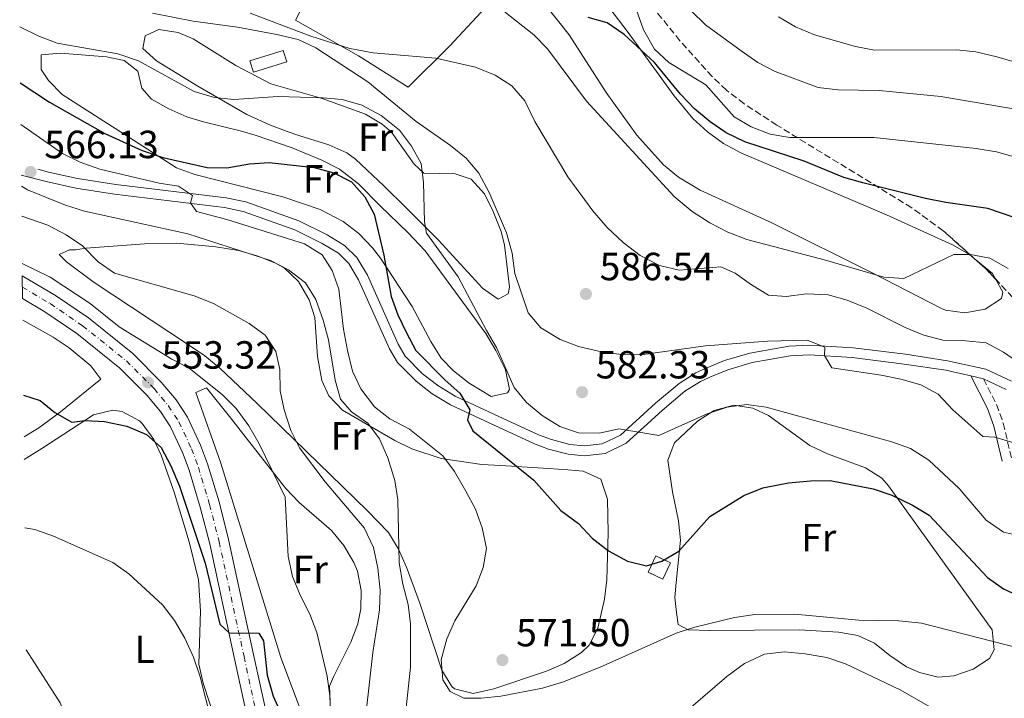
# Model space of a CAD drawing. Units: metres. Extents: x 573484 to 576928, y 4714941 to 4717291.
# Drawn here: x 573498 to 573749, y 4715807 to 4715979 of the extents above; entities that cross this region are included whole.
import ezdxf
from ezdxf.enums import TextEntityAlignment as Align

# ---------------------------------------------------------------- set-up
doc = ezdxf.new("R2010")
doc.units = ezdxf.units.M
doc.header["$MEASUREMENT"] = 0
doc.linetypes.add('DGN Style 3', pattern=[2.435890702152634, 1.739921930109024, -0.6959687720436097])
doc.linetypes.add('DGN Style 4', pattern=[2.7856150101045474, 1.391937544087219, -0.6959687720436097, 0.001739921930109024, -0.6959687720436097])
for name, color, linetype, lineweight in [('Camino', 7, 'DGN Style 3', 0), ('Carretera', 9, 'Continuous', 0), ('Caseta-cabaña', 1, 'Continuous', 0), ('construcción   en ruinas', 1, 'Continuous', 0), ('contrucción  en ruinas', 1, 'DGN Style 3', 13), ('Cota de punto acotado terreno', 7, 'Continuous', 0), ('Curva de nivel directora', 30, 'Continuous', 30), ('Curva de nivel intermedia', 30, 'Continuous', 0), ('Eje de carretera', 7, 'DGN Style 4', 0), ('Etiqueta de uso rústico', 92, 'Continuous', 0), ('Línea blanca (vial)', 7, 'Continuous', 13), ('Línea de cambio de uso (parcela vista)', 92, 'Continuous', 0), ('Línea de pista pavimentada', 7, 'Continuous', 0), ('Margen derecho', 7, 'Continuous', 0), ('Punto acotado terreno (símbolo)', 7, 'Continuous', 0), ('Zona arbolada', 92, 'DGN Style 3', 0)]:
    doc.layers.add(name, color=color, linetype=linetype, lineweight=lineweight)
doc.styles.add('Style-Arial', font='arial.ttf')

# ---------------------------------------------------------------- blocks, each defined once
blk = doc.blocks.new('5PATER')
at = {"layer": 'Punto acotado terreno (símbolo)', "linetype": 'Continuous', "lineweight": 0}
h = blk.add_hatch(color=51, dxfattribs=at)
edge = h.paths.add_edge_path()
edge.add_ellipse((0, 0), major_axis=(-0.1095731443231308, -0.1110710700762829), ratio=0.9994222409660317, start_angle=0, end_angle=360)

msp = doc.modelspace()

# ---------------------------------------------------------------- linework, layer by layer
at = {"layer": 'Camino', "color": 7, "linetype": 'DGN Style 3', "lineweight": 0}
msp.add_polyline3d([(573743.4600000011, 4715887.960000002, 587.0099999999949), (573746.7800000003, 4715881.439999999, 585.6100000000007), (573748.5100000004, 4715876.630000002, 585.1300000000048), (573750.6400000005, 4715867.580000003, 584.1100000000006)], dxfattribs=at)
at = {"layer": 'Carretera', "color": 9, "linetype": 'Continuous', "lineweight": 0}
msp.add_polyline3d([(573557.3500000014, 4715794.779999999, 548.3999999999943), (573552.5799999993, 4715816.619999999, 549.6600000000036), (573546.2600000027, 4715845.88, 550.8000000000029), (573543.850000001, 4715855.240000002, 551.3999999999943), (573541.0300000003, 4715864.670000001, 552.0099999999948), (573539.3400000003, 4715869.159999999, 552.3099999999977), (573536.2600000025, 4715875.76, 552.75), (573533.6999999988, 4715879.66, 552.9900000000052), (573530.260000001, 4715883.800000002, 553.2299999999959), (573523.3599999989, 4715890.689999999, 553.6100000000006), (573512.3799999995, 4715899.510000001, 554.25), (573504.2800000015, 4715905.029999999, 554.7100000000064), (573498.5700000006, 4715908.42, 554.8899999999994), (573498.5100000025, 4715914.23, 554.9700000000012), (573506.9500000003, 4715909.220000001, 554.7100000000064), (573515.339999999, 4715903.500000001, 554.25), (573526.6800000003, 4715894.390000001, 553.6100000000006), (573533.9299999991, 4715887.15, 553.2299999999959), (573537.6999999997, 4715882.619999999, 552.9900000000052), (573540.61, 4715878.180000001, 552.75), (573543.9200000025, 4715871.090000001, 552.3099999999977), (573545.7300000007, 4715866.26, 552.0099999999948), (573548.640000001, 4715856.57, 551.3999999999943), (573551.0900000007, 4715847.02, 550.8000000000029), (573557.4299999997, 4715817.680000001, 549.6600000000036), (573562.1599999993, 4715796.02, 548.3999999999943)], dxfattribs=at)
at = {"layer": 'Caseta-cabaña', "color": 1, "linetype": 'Continuous', "lineweight": 0, "elevation": 584.7100000000064, "flags": 128}
msp.add_lwpolyline([(573565.9000000004, 4715968.77), (573557.4199999999, 4715966.119999999), (573556.5099999999, 4715969.039999999), (573564.9900000002, 4715971.680000001), (573565.9000000004, 4715968.77)], close=True, dxfattribs=at)
msp.add_lwpolyline([(573557.4199999999, 4715966.119999999), (573556.5099999999, 4715969.039999999), (573564.9900000002, 4715971.680000001), (573565.9000000004, 4715968.77), (573557.4199999999, 4715966.119999999)], dxfattribs=at)
at = {"layer": 'construcción   en ruinas', "color": 1, "linetype": 'Continuous', "lineweight": 0}
msp.add_polyline3d([(573663.6799999997, 4715841.100000001, 574.6100000000006), (573661.7199999997, 4715836.930000001, 573.8000000000029), (573658, 4715838.680000001, 574.4900000000052), (573659.9500000002, 4715842.850000001, 575)], close=True, dxfattribs=at)
at = {"layer": 'contrucción  en ruinas', "color": 1, "linetype": 'DGN Style 3', "lineweight": 13}
msp.add_polyline3d([(573661.7199999997, 4715836.930000001, 573.8000000000029), (573658, 4715838.680000001, 574.4900000000052), (573659.9500000002, 4715842.850000001, 575), (573663.6799999997, 4715841.100000001, 574.6100000000006), (573661.7199999997, 4715836.930000001, 573.8000000000029)], dxfattribs=at)
at = {"layer": 'Curva de nivel directora', "color": 30, "linetype": 'Continuous', "lineweight": 30, "flags": 128}
for points, elevation in [([(573754.5199999985, 4715927.99), (573744.5899999999, 4715931.410000003), (573733.8299999996, 4715932.9), (573728.6799999998, 4715933.92), (573712.7000000004, 4715937.890000002), (573707.8999999993, 4715939.270000001), (573697.7800000006, 4715943.41), (573682.6199999994, 4715948.380000002), (573677.9099999999, 4715950.630000002), (573673.7900000005, 4715953.460000002), (573669.7800000005, 4715956.760000001), (573666.2899999992, 4715960.51), (573659.6500000008, 4715968.600000001), (573651.879999999, 4715975.750000001), (573647.5199999983, 4715978.720000002), (573642.7199999992, 4715980.09)], 600.0000000000001), ([(573497.9899999991, 4715963.439999999), (573505.4299999999, 4715958.480000002), (573519.5199999983, 4715950.510000002), (573529.0599999981, 4715946.130000001), (573534.2799999993, 4715944.350000001), (573545.6200000007, 4715941.810000002), (573550.6199999986, 4715941.710000002), (573556.4099999999, 4715942.800000003), (573561.41, 4715943.080000003), (573572.8699999999, 4715941.800000001), (573577.9199999992, 4715940.430000001), (573582.4000000006, 4715938.2), (573585.7899999992, 4715934.390000002), (573588.1699999997, 4715929.900000001), (573590.6799999997, 4715919.470000002), (573592.479999999, 4715908.939999999), (573594.209999999, 4715904.25), (573596.4100000008, 4715899.710000004), (573598.8299999991, 4715895.160000003), (573606.25, 4715887.640000001), (573610.0099999995, 4715884.340000001), (573612.5300000008, 4715880.020000001), (573611.980000001, 4715877.49), (573613.3099999987, 4715874.67), (573628.8900000001, 4715862.119999999), (573635.7599999988, 4715854.440000001), (573640.2200000002, 4715851.050000001), (573643.7799999987, 4715847.34), (573647.9400000006, 4715844.140000002), (573652.7100000004, 4715841.45), (573657.619999999, 4715840.33), (573661.4900000002, 4715841.510000001), (573665.8199999998, 4715844.020000001), (573673.7199999989, 4715852.900000001), (573682.3800000002, 4715858.220000001), (573687.1999999993, 4715860.180000002), (573693.7399999994, 4715861.420000002), (573699.39, 4715861.970000002), (573704.3900000001, 4715862.060000001), (573715.3499999992, 4715859.960000002), (573720.0999999989, 4715858.279999999), (573725.3699999995, 4715855.789999999), (573729.6399999987, 4715853.189999999), (573744.4699999992, 4715837.36), (573748.5499999983, 4715834.449999999), (573758.6600000003, 4715829.789999999)], 575.0000000000001), ([(573498.8299999994, 4715883.840000001), (573503.0999999986, 4715882.470000001), (573506.8, 4715879.37), (573511.1699999998, 4715876.930000001), (573514.4899999991, 4715877.300000001), (573519.4800000002, 4715877.080000001), (573525.1399999998, 4715875.91), (573530.150000001, 4715873.78), (573533.8799999993, 4715870.430000001), (573536.3800000005, 4715865.82), (573538.5700000009, 4715860.619999999), (573545.129999999, 4715841.000000001), (573548.8700000007, 4715825.470000001), (573551.1999999997, 4715823.210000001), (573558.769999998, 4715823.119999999), (573559.9999999997, 4715821.160000003), (573560.9099999993, 4715812.42), (573562.4699999995, 4715807.090000001), (573575.7499999988, 4715777.32)], 550.0000000000001)]:
    msp.add_lwpolyline(points, dxfattribs=dict(at, elevation=elevation))
at = {"layer": 'Curva de nivel intermedia', "color": 30, "linetype": 'Continuous', "lineweight": 0, "flags": 128}
for points, elevation in [([(573749.7500000009, 4715916.039999999), (573745.1100000006, 4715918.74), (573740.190000001, 4715919.609999998), (573735.9500000009, 4715919.63), (573723.1800000012, 4715913.529999998), (573718.0800000007, 4715913.850000001), (573703.2100000001, 4715918.230000001), (573683.1400000004, 4715923.49), (573678.280000001, 4715925.319999998), (573673.7200000011, 4715927.71), (573669.2100000005, 4715930.609999999), (573664.6399999997, 4715934.4), (573642.3300000003, 4715958.739999999), (573632.3800000015, 4715972.069999999), (573628.8800000012, 4715975.630000001), (573616.8499999992, 4715985.239999999)], 595.0000000000001), ([(573654.9800000014, 4715982.189999999), (573656.820000001, 4715976.939999998), (573659.6399999995, 4715972.019999999), (573663.3099999997, 4715968.619999998), (573672.7399999999, 4715962.930000001), (573679.9400000017, 4715954.749999999), (573684.2199999999, 4715952.17), (573689.1300000005, 4715950.279999999), (573694.0999999993, 4715949.499999999), (573715.5599999992, 4715949.45), (573741.6200000015, 4715946.66), (573746.7699999991, 4715945.84), (573767.2000000009, 4715940.029999998)], 605.0000000000001), ([(573531.7100000011, 4715981.130000001), (573542.0900000014, 4715979.100000001), (573553.3299999998, 4715977.609999998), (573563.3400000012, 4715975.76), (573568.7999999997, 4715974.48), (573573.3200000012, 4715972.350000001), (573586.5700000015, 4715963.649999999), (573598.9200000009, 4715953.509999999), (573607.6400000004, 4715947.460000001), (573611.600000001, 4715944.210000001), (573614.86, 4715940.410000001), (573617.4700000006, 4715935.42), (573621.9299999998, 4715925.16), (573623.3800000004, 4715919.970000001), (573624.0700000012, 4715914.829999999), (573627.4200000016, 4715904.810000001), (573630.6500000014, 4715900.989999998), (573635.6000000001, 4715898.01), (573640.2600000005, 4715896.189999999), (573645.3800000013, 4715894.999999999), (573651.1200000013, 4715894.130000001), (573656.1200000013, 4715894.08), (573672.6500000005, 4715896.4), (573688.4300000009, 4715897.52), (573698.5300000017, 4715897.8), (573703.0300000011, 4715896.060000001), (573702.9900000008, 4715893.939999999), (573704.8300000004, 4715890.73), (573717.3600000008, 4715888.900000001), (573722.4100000003, 4715887.88), (573727.5199999998, 4715886.399999999), (573731.9299999997, 4715884.039999999), (573735.6400000001, 4715880.099999999), (573743.3100000012, 4715873.239999999), (573746.3900000014, 4715873.060000001), (573751.1900000003, 4715871.690000001)], 585), ([(573556.5500000007, 4715981.149999999), (573572.0300000015, 4715975.26), (573581.9700000016, 4715972.180000001), (573587.9600000017, 4715971.08), (573603.9099999998, 4715969.73), (573614.0199999994, 4715967.380000001), (573618.9800000016, 4715965.349999999), (573623.290000001, 4715962.600000001), (573626.5700000001, 4715958.819999999), (573629.1600000006, 4715953.509999999), (573637.5200000001, 4715939.420000001), (573643.9000000015, 4715930.810000001), (573647.5300000015, 4715926.57), (573651.6599999999, 4715922.71), (573656.0099999995, 4715919.359999999), (573660.870000001, 4715916.850000001), (573665.8800000001, 4715915.67), (573676.5500000009, 4715916.51), (573680.2000000009, 4715914.919999998), (573684.3099999992, 4715911.92), (573688.67, 4715909.279999999), (573693.1600000005, 4715908.91), (573698.3500000006, 4715909.599999999), (573703.9100000019, 4715909.34), (573708.7400000021, 4715908.05), (573713.7399999999, 4715906.009999999), (573723.4900000021, 4715901.050000002), (573728.2999999998, 4715899.109999999), (573733.1400000012, 4715897.84), (573738.9600000016, 4715897.679999999), (573744.1100000015, 4715897.109999998), (573748.5300000005, 4715894.769999999), (573762.0599999999, 4715885.430000001)], 590.0000000000001), ([(573669.0200000006, 4715981.640000001), (573672.6300000004, 4715978.189999999), (573681.7000000008, 4715971.59), (573685.9600000011, 4715968.59), (573690.4000000001, 4715966.29), (573701.3500000002, 4715962.239999999), (573706.3100000002, 4715961.59), (573716.9000000004, 4715961.470000001), (573732.6000000003, 4715959.890000001), (573765.0900000009, 4715954.42)], 609.9999999999999), ([(573691.2400000005, 4715980.250000001), (573695.5200000008, 4715977.67), (573700.3800000001, 4715975.680000001), (573710.8200000006, 4715972.67), (573715.7300000014, 4715971.699999998), (573736.560000001, 4715971.849999999), (573741.5299999998, 4715971.319999998), (573746.8800000009, 4715970.060000001), (573762.3700000007, 4715965.539999999)], 615), ([(573497.8400000016, 4715977.650000001), (573502.7000000008, 4715975.319999999), (573507.37, 4715973.539999999), (573522.870000001, 4715970.81), (573528.1399999993, 4715969.01), (573542.3200000017, 4715961.23), (573547.4500000014, 4715959.640000001), (573552.4500000014, 4715959.15), (573563.7100000001, 4715959.91), (573575.0700000015, 4715959.59), (573580.0500000014, 4715959.140000001), (573585.0200000004, 4715957.730000001), (573589.950000001, 4715955.060000001), (573594.6600000006, 4715951.300000001), (573597.7100000016, 4715947.230000001), (573600.1900000004, 4715942.880000001), (573600.7600000004, 4715938.019999999), (573601.0300000008, 4715927.980000001), (573601.5100000014, 4715925.06), (573609.5600000003, 4715913.96), (573616.770000001, 4715900.24), (573619.3500000003, 4715895.96), (573623.8400000009, 4715885.749999999), (573627.0400000017, 4715881.889999999), (573631.0000000001, 4715878.640000001), (573635.4600000016, 4715875.850000001), (573640.2699999994, 4715874.16), (573645.6200000005, 4715874.150000001), (573650.510000001, 4715875.210000001), (573660.6900000002, 4715873.500000001), (573673.0100000004, 4715879.039999999), (573678.12, 4715880.74), (573683.0700000009, 4715881.429999999), (573688.1000000001, 4715880.710000001), (573720.1200000013, 4715871.909999999), (573724.870000001, 4715870.220000001), (573729.5300000014, 4715867.230000001), (573737.3099999998, 4715859.970000001), (573744.1800000007, 4715851.940000001), (573748.5900000008, 4715848.849999999), (573753.1399999994, 4715847.82)], 580.0000000000001), ([(573498.1000000008, 4715952.789999999), (573508.7699999993, 4715945.399999999), (573513.270000001, 4715943.210000002), (573518.2300000008, 4715941.41), (573533.400000001, 4715937.850000001), (573538.3499999996, 4715937.029999999), (573541.9000000014, 4715934.730000001), (573541.4100000019, 4715932.859999998), (573542.8800000004, 4715930.649999999), (573550.6699999999, 4715928.59), (573570.42, 4715922.38), (573574.8900000004, 4715919.55), (573577.4600000009, 4715915.56), (573579.1500000006, 4715910.849999998), (573580.38, 4715900.619999998), (573581.3900000004, 4715895.199999999), (573582.6900000012, 4715889.909999999), (573584.7600000009, 4715885.369999999), (573588.2500000001, 4715880.820000002), (573592.2000000018, 4715877.75), (573597.1700000007, 4715875.13), (573605.650000001, 4715868.319999999), (573608.6500000006, 4715864.32), (573611.5700000019, 4715859.329999999), (573613.9700000003, 4715854.709999999), (573615.6900000013, 4715850.02), (573616.8200000002, 4715844.689999999), (573615.9400000017, 4715839.890000001), (573614.1600000003, 4715835.21), (573608.7700000014, 4715826.26), (573606.7100000004, 4715821.710000002), (573605.2599999999, 4715816.34), (573605.650000001, 4715811.249999999), (573607.5900000011, 4715808.289999999), (573611.0300000011, 4715806.600000001), (573615.4700000001, 4715806.529999998), (573620.4400000012, 4715807.109999999), (573631.0500000016, 4715809.159999998), (573636.1800000013, 4715810.660000001), (573645.7400000012, 4715814.460000001), (573665.1600000004, 4715823.180000001), (573669.9300000003, 4715824.67), (573680.0300000011, 4715827.099999998), (573685.2100000001, 4715827.859999998), (573695.4000000001, 4715827.939999999), (573711.7100000003, 4715826.49), (573721.9100000017, 4715826.32), (573727.6300000015, 4715825.67), (573752.8900000014, 4715819.250000001)], 570.0000000000001), ([(573498.2700000006, 4715937.069999999), (573499.8399999997, 4715936.099999999), (573509.5500000016, 4715932.189999999), (573514.3300000004, 4715930.720000002), (573540.6900000023, 4715924.92), (573561.7200000007, 4715918.130000001), (573566.3400000008, 4715915.739999998), (573570.6500000003, 4715912.390000001), (573573.3500000003, 4715908.170000001), (573575.2000000011, 4715902.940000001), (573576.5600000002, 4715897.899999999), (573578.240000001, 4715887.619999998), (573579.5900000011, 4715882.800000001), (573582.3899999994, 4715879.569999999), (573586.5500000013, 4715876.67), (573589.5100000007, 4715872.640000001), (573591.7000000011, 4715867.79), (573593.4600000003, 4715862.09), (573594.2400000005, 4715857.15), (573594.5700000012, 4715841.05), (573595.4699999997, 4715835.659999999), (573596.8700000012, 4715830.470000001), (573597.4099999998, 4715825.5), (573597.4400000012, 4715814.429999999), (573595.7300000013, 4715798.57)], 565.0000000000001), ([(573509.6800000012, 4715924.699999999), (573505.0200000008, 4715927.140000001), (573498.350000001, 4715929.439999999)], 560), ([(573586.1700000013, 4715803.05), (573587.8400000011, 4715818.229999999), (573589.5000000017, 4715829.09), (573589.7000000007, 4715834.09), (573589.1200000017, 4715839.680000001), (573587.9900000008, 4715845.009999999), (573585.6100000005, 4715849.949999998), (573575.7300000008, 4715861.699999999), (573569.1600000017, 4715870.34), (573566.9000000019, 4715874.800000002), (573565.2700000001, 4715880.039999999), (573564.2100000007, 4715884.92), (573564.1200000013, 4715890.369999999), (573563.1600000003, 4715894.930000001), (573560.3700000007, 4715899.08), (573556.3600000008, 4715902.079999999), (573547.2400000012, 4715907.16), (573542.3399999995, 4715909.140000001), (573521.9800000014, 4715914.909999999), (573517.8500000008, 4715917.75), (573513.8099999996, 4715921.890000001), (573509.6800000012, 4715924.699999999)], 560), ([(573498.4800000007, 4715917.38), (573505.5999999997, 4715913.84), (573515.7600000009, 4715907.119999997), (573523.2000000018, 4715901.220000002), (573536.6300000009, 4715892.989999999), (573541.060000001, 4715890.67), (573549.4100000015, 4715883.949999998), (573552.97, 4715880.390000001), (573556.2300000011, 4715875.970000001), (573558.7800000014, 4715871.599999999), (573565.4800000002, 4715857.81), (573566.2900000017, 4715842.65), (573567.3700000013, 4715837.55), (573569.3099999991, 4715832.829999999), (573571.8100000003, 4715827.99), (573573.5500000016, 4715823.31), (573576.2100000014, 4715812.179999999), (573576.900000002, 4715807.140000001), (573577.280000002, 4715796.999999999)], 555.0000000000001), ([(573499.1900000015, 4715849.96), (573501.7199999995, 4715849.57), (573506.4300000012, 4715847.890000001), (573521.5600000012, 4715841.130000001), (573525.6500000015, 4715838.249999999), (573534.2500000005, 4715830.319999999), (573537.3100000003, 4715826.359999998), (573539.920000001, 4715821.880000001), (573542.1100000015, 4715817.02), (573543.8400000016, 4715812.02), (573546.6700000013, 4715800.939999999)], 545), ([(573665.7999999997, 4715801.53), (573678.0900000009, 4715812.130000002), (573682.5600000013, 4715815.439999999), (573687.690000001, 4715817.750000001), (573692.6599999998, 4715818.359999998), (573698.0600000002, 4715817.890000001), (573703.5400000007, 4715816.949999998), (573708.2700000004, 4715815.33), (573722.2699999993, 4715808.66), (573731.5900000001, 4715803.32)], 565.0000000000001)]:
    msp.add_lwpolyline(points, dxfattribs=dict(at, elevation=elevation))
at = {"layer": 'Eje de carretera', "color": 7, "linetype": 'DGN Style 4', "lineweight": 0}
msp.add_polyline3d([(573498.5399999989, 4715911.320000002, 554.929999999993), (573505.6099999987, 4715907.130000001, 554.7100000000065), (573513.8599999989, 4715901.51, 554.2500000000001), (573525.0199999991, 4715892.540000002, 553.6100000000007), (573532.089999999, 4715885.470000003, 553.2299999999959), (573535.6999999988, 4715881.140000001, 552.9900000000054), (573538.4300000002, 4715876.970000002, 552.7500000000001), (573541.6299999988, 4715870.130000002, 552.3099999999978), (573543.3799999988, 4715865.460000001, 552.0099999999949), (573546.2399999977, 4715855.910000003, 551.3999999999943), (573548.6700000018, 4715846.45, 550.8000000000028), (573555.0100000007, 4715817.150000001, 549.6600000000036), (573559.7499999994, 4715795.400000001, 548.3999999999943)], dxfattribs=at)
at = {"layer": 'Línea blanca (vial)', "color": 7, "linetype": 'Continuous', "lineweight": 13}
for points in [[(573498.510000002, 4715914.230000001, 554.9700000000013), (573506.9499999998, 4715909.220000001, 554.7100000000065), (573515.3399999985, 4715903.500000001, 554.2500000000001), (573526.6799999998, 4715894.390000001, 553.6100000000007), (573533.9299999987, 4715887.15, 553.2299999999959), (573537.6999999993, 4715882.62, 552.9900000000054), (573540.6099999994, 4715878.180000001, 552.7500000000001), (573543.9200000019, 4715871.090000001, 552.3099999999978), (573545.7300000002, 4715866.260000001, 552.0099999999949), (573548.6400000004, 4715856.570000002, 551.3999999999943), (573551.0900000002, 4715847.020000001, 550.8000000000028), (573557.4299999991, 4715817.680000002, 549.6600000000036), (573562.1599999988, 4715796.020000001, 548.3999999999943)], [(573498.5700000002, 4715908.420000001, 554.8899999999994), (573504.280000001, 4715905.03, 554.7100000000065), (573512.3799999991, 4715899.510000002, 554.2500000000001), (573523.3599999984, 4715890.689999999, 553.6100000000007), (573530.2600000005, 4715883.800000003, 553.2299999999959), (573533.6999999982, 4715879.660000001, 552.9900000000054), (573536.260000002, 4715875.760000001, 552.7500000000001), (573539.3399999999, 4715869.16, 552.3099999999978), (573541.0299999998, 4715864.670000002, 552.0099999999949), (573543.8500000006, 4715855.240000002, 551.3999999999943), (573546.2600000022, 4715845.880000001, 550.8000000000028), (573552.5799999988, 4715816.62, 549.6600000000036), (573557.350000001, 4715794.779999999, 548.3999999999943)]]:
    msp.add_polyline3d(points, dxfattribs=at)
at = {"layer": 'Línea de cambio de uso (parcela vista)', "color": 92, "linetype": 'Continuous', "lineweight": 0, "extrusion": (0.08153373366002253, -0.05090623496353112, 0.9953696828401468), "elevation": -192699.1417259267, "flags": 128}
msp.add_lwpolyline([(4304102.35035399, 2001658.777642207), (4304101.571327622, 2001652.777895765), (4304100.738499639, 2001651.260012973)], dxfattribs=at)
at = {"layer": 'Línea de cambio de uso (parcela vista)', "color": 92, "linetype": 'Continuous', "lineweight": 0}
for points in [[(573596.8399999999, 4715962.300000001, 589.2200000000012), (573584.2100000001, 4715970.279999999, 590.6699999999983), (573568.1399999997, 4715979.350000001, 591.6300000000047), (573578.3499999996, 4715999.130000001, 595.8399999999965), (573581.3200000003, 4716003.26, 597.0599999999977), (573585.3300000001, 4716006.17, 598.1300000000047), (573586.4299999997, 4716006.58, 598.25), (573591.2400000002, 4716005.91, 597.9499999999971), (573603.0300000003, 4715999.84, 597.1399999999994), (573607.1799999997, 4715997.310000001, 596.8999999999943), (573611.2400000002, 4715994.310000001, 596.6499999999943), (573614.3799999999, 4715991.5, 596.4400000000023), (573618.0700000003, 4715987.220000001, 596.0899999999965), (573618.1200000001, 4715985.369999999, 595.8399999999965), (573615.4100000003, 4715981.380000001, 594.8500000000058), (573607.3700000001, 4715972.730000001, 591.6300000000047), (573596.8399999999, 4715962.300000001, 589.2200000000012)], [(573641.9800000004, 4715990.710000001, 600.6499999999943), (573652.9199999999, 4715976.25, 599.4499999999971), (573664.6500000004, 4715960.07, 598.9499999999971), (573669.3899999997, 4715954.310000001, 598.5800000000017), (573673.1299999999, 4715950.91, 598.2700000000041), (573677.2400000002, 4715947.970000001, 597.9700000000012), (573681.6500000004, 4715945.550000001, 597.6900000000023), (573718.7800000003, 4715929.76, 595.929999999993), (573735.5999999996, 4715922.140000001, 594.6399999999994), (573739.8700000001, 4715919.66, 594.1699999999983), (573741.1069, 4715918.6436, 594.0166999999929)], [(573671.29, 4715936.02, 597.5899999999965), (573665.7300000004, 4715939.350000001, 597.9100000000036), (573661.9100000003, 4715942.539999999, 598.25), (573655.1600000003, 4715950.050000001, 598.9799999999959), (573647.2800000003, 4715960.91, 599.6000000000058), (573637.9000000004, 4715975.65, 600.0500000000029), (573628.6200000001, 4715987.350000001, 601.1199999999953)], [(573619.7699999996, 4715908.26, 582.6100000000006), (573615.7800000003, 4715911.109999999, 581.9199999999983), (573604.5499999998, 4715923.34, 580.0800000000017), (573596.3399999999, 4715931.529999999, 578.8399999999965), (573590.6200000001, 4715937.130000001, 578.0899999999965), (573583.3899999997, 4715943.980000001, 577.8099999999977), (573581.1900000004, 4715945.560000001, 577.7899999999936), (573576.5999999996, 4715947.619999999, 577.7599999999948), (573569.2100000001, 4715949.91, 578.0899999999965), (573566, 4715950.99, 578.6999999999971), (573561.3499999996, 4715952.75, 579.1199999999953), (573555.7400000002, 4715955.359999999, 579.6000000000058), (573543.25, 4715962.539999999, 581.3999999999943), (573532.7300000004, 4715968.99, 582), (573529.2599999999, 4715972.17, 582.9100000000036), (573529.8499999996, 4715975.380000001, 582.9100000000036), (573533.29, 4715977, 582.9100000000036), (573538.1900000004, 4715976.199999999, 582.9100000000036), (573542.0599999996, 4715974.600000001, 582.9100000000036), (573552.9500000002, 4715967.779999999, 582), (573561.8099999996, 4715963.180000001, 581.4499999999971), (573574.9299999997, 4715959.439999999, 580.1999999999971), (573585.9299999997, 4715955.449999999, 579.6000000000058), (573590.2400000002, 4715952.91, 579.5899999999965), (573592.6100000005, 4715950.810000001, 579.6000000000058), (573598.4000000004, 4715942.67, 579.3000000000029), (573600.8200000003, 4715940.4, 579.6000000000058), (573608.8300000001, 4715940.210000001, 581.3999999999943), (573612.9000000004, 4715938.890000001, 582.3099999999977), (573616.3200000003, 4715935.100000001, 582.8399999999965), (573618.5499999998, 4715930.65, 582.9100000000036), (573620.5599999996, 4715925.480000001, 582.7100000000064), (573621.4000000004, 4715922.07, 582.6100000000006), (573621.9699999997, 4715917.109999999, 582.8999999999943), (573622.6500000004, 4715911.289999999, 582.6699999999983), (573622.3499999996, 4715909.630000001, 582.6100000000006), (573619.7699999996, 4715908.26, 582.6100000000006)], [(573617.9800000004, 4715883.480000001, 578.6999999999971), (573612.4100000003, 4715886.890000001, 578.6999999999971), (573608.3799999999, 4715889.980000001, 578.6999999999971), (573605.2199999997, 4715893.25, 578.6999999999971), (573602.5899999999, 4715897.5, 578.570000000007), (573597.8600000005, 4715906.380000001, 577.7899999999936), (573589.7699999996, 4715918.74, 575.1999999999971), (573587.7699999996, 4715921.34, 574.7899999999936), (573584.3099999996, 4715924.970000001, 574.3699999999953), (573580.3099999996, 4715928.029999999, 574.070000000007), (573574.4000000004, 4715931.100000001, 573.8800000000047), (573564.9299999997, 4715934.380000001, 573.8399999999965), (573542.4800000004, 4715940, 574.3699999999953), (573537.79, 4715941.710000001, 574.679999999993), (573524.4900000002, 4715950.33, 576.5899999999965), (573508.6500000004, 4715960.439999999, 578.3999999999943), (573505.1699999999, 4715964.02, 579.0599999999977), (573503.2999999998, 4715966.810000001, 579.3000000000029), (573503.2800000003, 4715970.51, 579.3000000000029), (573508.2699999996, 4715970.960000001, 579.3000000000029), (573519.9800000004, 4715969.99, 579.3000000000029), (573524.4800000004, 4715969.060000001, 579.3000000000029), (573527.9500000002, 4715966.369999999, 579), (573528.9600000001, 4715962.07, 578.0899999999965), (573531.4500000002, 4715959.25, 577.4900000000052), (573535.8700000001, 4715956.76, 576.9400000000023), (573540.4000000004, 4715954.779999999, 576.429999999993), (573544.6699999999, 4715953.430000001, 575.9900000000052), (573554.3399999999, 4715951.050000001, 575.0899999999965), (573557.8799999999, 4715950.07, 575.0899999999965), (573567.3099999996, 4715946.83, 574.75), (573574.7999999998, 4715943.67, 574.4900000000052), (573579.3099999996, 4715941.380000001, 574.4199999999983), (573584.2100000001, 4715937.699999999, 574.4900000000052), (573589.6699999999, 4715932.07, 575.0899999999965), (573596.7999999998, 4715925.289999999, 576.6300000000047), (573601.2000000002, 4715920.57, 577.4900000000052), (573616.6299999999, 4715899.49, 579.3000000000029), (573619.2199999997, 4715895.210000001, 579.2400000000052), (573621.6299999999, 4715890.279999999, 579), (573622.6600000003, 4715885.25, 578.7100000000064), (573622.1600000003, 4715884.369999999, 578.6999999999971), (573617.9800000004, 4715883.480000001, 578.6999999999971)], [(573746.6004999997, 4715913.3134, 593.2940999999992), (573748.4100000003, 4715910.07, 592.9799999999959), (573748.0199999996, 4715908.430000001, 592.8300000000017), (573743.8799999999, 4715905.699999999, 593.429999999993), (573738.7400000002, 4715904.789999999, 593.3800000000047), (573733.7599999999, 4715905.430000001, 593.3600000000006), (573732.7599999999, 4715905.859999999, 593.4400000000023), (573715.4500000002, 4715914.850000001, 595.2400000000052), (573689.4900000002, 4715927.730000001, 597.6499999999943), (573671.29, 4715936.02, 597.5899999999965)], [(573613.3899999997, 4715807.779999999, 570.6499999999943), (573608.6600000003, 4715808.949999999, 570.3399999999965), (573607.9800000004, 4715809.51, 570.2599999999948), (573605.3899999997, 4715813.75, 569.5099999999948), (573599.8799999999, 4715830.51, 566.8000000000029), (573596.3799999999, 4715839.930000001, 565.320000000007), (573594.4000000004, 4715844.560000001, 564.6399999999994), (573591.8600000005, 4715848.810000001, 563.9900000000052), (573586.4100000003, 4715854.430000001, 563.070000000007), (573558.3799999999, 4715881.640000001, 559.1300000000047), (573548.8799999999, 4715890.710000001, 558.2299999999959), (573545, 4715893.859999999, 558.179999999993), (573540.8499999996, 4715896.65, 558.3399999999965), (573516.8300000001, 4715912.5, 560.029999999999), (573509.8099999996, 4715917.76, 560.029999999999), (573507.8700000001, 4715919.67, 560.029999999999), (573510.5499999998, 4715920.850000001, 560.029999999999), (573512.0899999999, 4715920.859999999, 560.6300000000047), (573514.79, 4715921.26, 561.2299999999959), (573529.6100000005, 4715922.41, 563.4199999999983), (573537.8499999996, 4715922.52, 563.8399999999965), (573547.8300000001, 4715921.609999999, 564.2100000000064), (573553.5700000003, 4715920.66, 564.4199999999983), (573558.3399999999, 4715919.33, 564.5899999999965), (573563.0199999996, 4715917.41, 564.7599999999948), (573565.2599999999, 4715916.230000001, 564.8399999999965), (573568.8700000001, 4715912.789999999, 564.8600000000006), (573571.5800000001, 4715908.060000001, 564), (573573.0499999998, 4715903.58, 563.0399999999936), (573573.7300000004, 4715893.619999999, 562.429999999993), (573574.8600000005, 4715887.550000001, 562.6000000000058), (573576.6500000004, 4715883.59, 563.0399999999936), (573580.1500000004, 4715879.99, 563.820000000007), (573593.4199999999, 4715872.220000001, 566.9199999999983), (573597.8099999996, 4715870.100000001, 567.9799999999959), (573605.2599999999, 4715867.619999999, 569.6600000000036), (573615.6600000003, 4715866.16, 571.4600000000064), (573620.4299999997, 4715865.859999999, 572.7599999999948), (573629.9100000003, 4715865.289999999, 576.1199999999953), (573632.6100000005, 4715865.119999999, 576.8699999999953), (573637.5499999998, 4715864.76, 577.5800000000017), (573641.4699999997, 4715864.42, 577.4799999999959), (573645.9100000003, 4715862.42, 576.3099999999977), (573647.6100000005, 4715857.26, 575.9400000000023), (573647.7800000003, 4715848.730000001, 575.0200000000041), (573647.4400000004, 4715836.74, 573.2599999999948), (573646.8799999999, 4715831.810000001, 573.1900000000023), (573645.2199999997, 4715824.4, 573.2599999999948), (573643, 4715820.100000001, 571.9499999999971), (573641.0300000003, 4715818.210000001, 571.4600000000064), (573636.6399999997, 4715815.439999999, 571.2899999999936), (573632.0700000003, 4715813.449999999, 571.1399999999994), (573618.6699999999, 4715808.980000001, 570.75), (573613.3899999997, 4715807.779999999, 570.6499999999943)], [(573498.6299999999, 4715902.949999999, 552.7599999999948), (573506.3399999999, 4715898.550000001, 552.3099999999977), (573510.4600000001, 4715895.82, 552.3099999999977), (573516.0099999999, 4715891.310000001, 552.3099999999977), (573518.54, 4715887.859999999, 552), (573507.8300000001, 4715879.220000001, 550.6699999999983), (573502.7199999997, 4715875.470000001, 549.5899999999965), (573498.9500000002, 4715873.199999999, 548.8000000000029)], [(573574.1900000004, 4715796.949999999, 554.6199999999953), (573571.8700000001, 4715798.08, 554.6199999999953), (573570.3099999996, 4715801.15, 553.4100000000036), (573564.4199999999, 4715816.9, 554.0099999999948), (573549.0599999996, 4715866.449999999, 554.0099999999948), (573542.7699999996, 4715884.5, 554.0099999999948), (573545.4500000002, 4715885.680000001, 554.6199999999953), (573551.2800000003, 4715878.4, 554.0099999999948), (573562.8499999996, 4715863.619999999, 554.3000000000029), (573565.6600000003, 4715860.029999999, 554.6199999999953), (573569.0700000003, 4715856.480000001, 555.25), (573577.2800000003, 4715849.33, 557.0200000000041), (573580.4600000001, 4715845.470000001, 557.5800000000017), (573582.9800000004, 4715841.189999999, 558.0399999999936), (573583.9000000004, 4715838.980000001, 558.2299999999959), (573584.8700000001, 4715834, 558.4700000000012), (573584.7400000002, 4715829.359999999, 558.2299999999959), (573584, 4715825.51, 557.6199999999953), (573582.2000000002, 4715820.880000001, 556.6300000000047), (573577.7800000003, 4715812.050000001, 554.75), (573576.79, 4715809.67, 554.6199999999953), (573577.25, 4715799.619999999, 554.6199999999953), (573576.1100000005, 4715797.730000001, 554.6199999999953), (573574.1900000004, 4715796.949999999, 554.6199999999953)], [(573499.0099999999, 4715867.42, 547.2400000000052), (573503.4600000001, 4715870.24, 547.4900000000052), (573516.6799999997, 4715878.800000001, 550.1999999999971), (573521.6200000001, 4715879.960000001, 550.4499999999971), (573523.9900000002, 4715879.619999999, 550.5), (573528.3600000005, 4715877.25, 550.5399999999936), (573529.0199999996, 4715876.58, 550.5), (573532.0300000003, 4715872.460000001, 550.1900000000023), (573533.8899999997, 4715868.529999999, 549.8999999999943), (573537.1900000004, 4715859.109999999, 549.2299999999959), (573541.0099999999, 4715846.42, 548.4700000000012), (573543.3799999999, 4715836.710000001, 548.2299999999959), (573543.9100000003, 4715828.77, 547.8000000000029), (573543.5, 4715815.27, 546.8899999999994), (573544.5800000001, 4715810.42, 546.4600000000064), (573547.8200000003, 4715800.529999999, 545.7899999999936), (573551.7800000003, 4715788.380000001, 545.6900000000023), (573555.7199999997, 4715775.710000001, 544.7899999999936), (573555.5499999998, 4715772.24, 544.1900000000023), (573554.2199999997, 4715770.109999999, 544.1900000000023), (573552.3099999996, 4715768.75, 544.029999999999)], [(573731.9299999997, 4715811.930000001, 570.8600000000006), (573727.1600000003, 4715813.130000001, 570.4400000000023), (573723.8300000001, 4715814.57, 570.2599999999948), (573719.5899999999, 4715817.41, 570.2599999999948), (573715.6600000003, 4715820.600000001, 570.2599999999948), (573711.4500000002, 4715822.560000001, 570.2599999999948), (573706.4800000004, 4715823.380000001, 570.2599999999948), (573696.5099999999, 4715823.949999999, 570.2599999999948), (573673.7100000001, 4715823.84, 570.2599999999948), (573668.2300000004, 4715823.960000001, 570.5099999999948), (573665.6200000001, 4715825.32, 570.8600000000006), (573665.2100000001, 4715828.390000001, 572.0599999999977), (573664.7999999998, 4715832.24, 572.0599999999977), (573665.1600000003, 4715836.09, 572.6600000000036), (573666.2300000004, 4715846.880000001, 575.6699999999983), (573665.7699999996, 4715851.789999999, 576.2200000000012), (573664.2199999997, 4715859.189999999, 576.8699999999953), (573663.0099999999, 4715867.26, 577.4700000000012), (573664.7599999999, 4715871.689999999, 578.320000000007), (573670.5499999998, 4715877.140000001, 579.2599999999948), (573674.8300000001, 4715879.850000001, 579.6600000000036), (573679.8499999996, 4715881.24, 579.8800000000047), (573684.7000000002, 4715880.52, 579.7299999999959), (573688.7199999997, 4715878.609999999, 579.279999999999), (573699.1699999999, 4715870.99, 576.8699999999953), (573703.6799999997, 4715868.810000001, 576.4199999999983), (573713.3899999997, 4715865.24, 575.7400000000052), (573717.5300000003, 4715862.619999999, 575.3399999999965), (573719.2599999999, 4715860.730000001, 575.070000000007), (573733.4400000004, 4715840.99, 572.1199999999953), (573745.7000000002, 4715823.960000001, 570.2599999999948), (573746.2300000004, 4715818.9, 570.1600000000036), (573744.9900000002, 4715816.640000001, 570.2599999999948), (573740.8200000003, 4715813.939999999, 570.8500000000058), (573735.8799999999, 4715812.27, 570.9600000000064), (573731.9299999997, 4715811.930000001, 570.8600000000006)], [(573529.1100000005, 4715760.289999999, 542.6999999999971), (573528.6900000004, 4715760.310000001, 542.679999999993), (573524.4500000002, 4715762.930000001, 542.6900000000023), (573521.9100000003, 4715766.42, 542.3800000000047), (573515.4299999997, 4715783.5, 542.9799999999959), (573511.0700000003, 4715797.869999999, 543.3099999999977), (573508.1500000004, 4715805.4, 543.5800000000017), (573499.5199999996, 4715818.91, 544.3800000000047)]]:
    msp.add_polyline3d(points, dxfattribs=at)
at = {"layer": 'Línea de pista pavimentada', "color": 7, "linetype": 'Continuous', "lineweight": 0, "extrusion": (0.1206836596712759, -0.02875221987151897, 0.9922745407097815), "elevation": -65768.31197196661, "flags": 128}
msp.add_lwpolyline([(4720460.374525261, 530766.4680274985), (4720460.374525261, 530763.1632128269)], dxfattribs=at)
at = {"layer": 'Línea de pista pavimentada', "color": 7, "linetype": 'Continuous', "lineweight": 0}
for points in [[(573498.2399999971, 4715939.890000002, 565.2100000000065), (573504.5499999992, 4715938.220000001, 565.8800000000048), (573512.1499999989, 4715936.57, 566.6699999999983), (573522.0399999997, 4715935.000000002, 567.6199999999953), (573550.0300000008, 4715931.66, 570.2700000000042), (573554.7600000004, 4715930.640000001, 570.5200000000042), (573567.9699999981, 4715925.92, 570.6699999999984), (573574.9599999997, 4715922.490000002, 570.8800000000048), (573579.0700000002, 4715919.970000003, 571.1799999999931), (573581.7500000001, 4715917.320000002, 571.479999999996), (573584.2100000011, 4715913.220000002, 571.820000000007), (573592.0499999998, 4715895.62, 573.5099999999949), (573594.1199999996, 4715892.16, 573.8800000000048), (573598.8799999984, 4715887.340000001, 573.8800000000048), (573602.9899999988, 4715884.16, 574.1399999999995), (573607.6600000004, 4715881.320000002, 574.4900000000054), (573617.6200000005, 4715876.680000002, 575.3899999999994), (573629.0699999989, 4715871.430000001, 577.3500000000058), (573632.5899999995, 4715870.070000002, 577.7899999999936), (573637.6400000008, 4715868.790000001, 578), (573641.729999999, 4715868.350000001, 578.0899999999965), (573647.0300000008, 4715868.970000003, 578.3300000000017), (573652.4099999988, 4715871.550000002, 579.1300000000048), (573661.5700000008, 4715879.890000001, 581.1000000000058), (573667.36, 4715884.790000003, 581.6999999999972), (573671.3799999988, 4715887.28, 582.779999999999), (573673.7500000002, 4715888.4, 583.2100000000065), (573678.280000001, 4715890.24, 583.4700000000013), (573684.479999999, 4715892.100000001, 583.8099999999977), (573694.2299999989, 4715893.81, 584.3600000000007), (573699.0399999992, 4715894.050000001, 584.6399999999995), (573710.0100000015, 4715893.390000002, 585.6199999999956), (573723.2300000004, 4715891.740000002, 586.5299999999991), (573733.8699999999, 4715890.130000004, 587.0200000000043), (573740.2699999993, 4715888.720000003, 587.4199999999983)], [(573750.5699999989, 4715887.33, 587.1199999999953), (573744.030000001, 4715890.460000001, 587.1199999999953), (573734.3199999991, 4715892.58, 587.0200000000043), (573723.5700000002, 4715894.220000001, 586.5299999999991), (573710.2399999973, 4715895.890000001, 585.6199999999956), (573699.0599999991, 4715896.550000002, 584.6399999999995), (573693.9499999996, 4715896.300000002, 584.3600000000007), (573683.8999999979, 4715894.529999999, 583.8099999999977), (573677.4499999996, 4715892.600000001, 583.4700000000013), (573672.7499999988, 4715890.689999999, 583.2100000000065), (573670.1900000018, 4715889.480000002, 582.779999999999), (573665.8899999991, 4715886.810000001, 581.6999999999972), (573659.9200000011, 4715881.770000001, 581.1000000000058), (573651.0000000006, 4715873.640000002, 579.1300000000048), (573646.3200000001, 4715871.410000001, 578.3300000000017), (573641.7199999979, 4715870.860000002, 578.0899999999965), (573638.0799999967, 4715871.260000001, 578), (573633.3500000016, 4715872.460000001, 577.7899999999936), (573630.039999999, 4715873.730000001, 577.3500000000058), (573618.6700000009, 4715878.95, 575.3899999999994), (573608.8399999985, 4715883.53, 574.4900000000054), (573604.3999999971, 4715886.220000001, 574.1399999999995), (573600.5399999992, 4715889.220000001, 573.8800000000048), (573596.1099999989, 4715893.7, 573.8800000000048), (573594.2800000006, 4715896.770000001, 573.5099999999949), (573586.4400000018, 4715914.370000001, 571.820000000007), (573583.7300000006, 4715918.87, 571.479999999996), (573580.6200000015, 4715921.95, 571.1799999999931), (573576.1599999999, 4715924.690000001, 570.8800000000048), (573568.9499999993, 4715928.220000003, 570.6699999999984), (573555.4399999998, 4715933.040000001, 570.5200000000042), (573550.4400000019, 4715934.130000002, 570.2700000000042), (573522.3799999993, 4715937.480000001, 567.6199999999953), (573512.6099999994, 4715939.029999999, 566.6699999999983), (573505.1399999993, 4715940.650000002, 565.8800000000048), (573502.4300000003, 4715941.369999999, 565.2599999999948)], [(573743.4600000011, 4715887.960000002, 587.0099999999949), (573749.23, 4715885.199999999, 587.1199999999953)]]:
    msp.add_polyline3d(points, dxfattribs=at)
at = {"layer": 'Margen derecho', "color": 7, "linetype": 'Continuous', "lineweight": 0}
msp.add_polyline3d([(573740.2699999993, 4715888.720000003, 587.4199999999983), (573744.4800000003, 4715880.440000001, 585.6100000000007), (573746.1000000008, 4715875.920000001, 585.1300000000048), (573748.1999999996, 4715867.01, 584.1100000000006)], dxfattribs=at)
at = {"layer": 'Zona arbolada', "color": 92, "linetype": 'DGN Style 3', "lineweight": 0, "extrusion": (-0.2241196056231876, -0.4625260643500777, 0.8578111926129985), "elevation": -2309309.435827686, "flags": 128}
msp.add_lwpolyline([(-1540097.029707597, 3855413.721636246), (-1540100.255712421, 3855415.17231886), (-1540104.297782188, 3855416.520854428)], dxfattribs=at)
at = {"layer": 'Zona arbolada', "color": 92, "linetype": 'DGN Style 3', "lineweight": 0}
for points in [[(573750.9199999999, 4715908.689999999, 594.6300000000047), (573744.2400000002, 4715915.84, 596.7400000000052), (573733.2100000001, 4715925.710000001, 599.179999999993), (573725.1900000004, 4715931.550000001, 600.6499999999943), (573690.79, 4715952.609999999, 606.2299999999959), (573682.4600000001, 4715958.07, 607.2299999999959), (573677.9400000004, 4715961.550000001, 607.4600000000064), (573674.3099999996, 4715964.99, 607.5399999999936), (573666.1200000001, 4715974.130000001, 607.570000000007), (573652.4500000002, 4715991.029999999, 607.570000000007), (573645.4900000002, 4715998.17, 608.2299999999959), (573633.3399999999, 4716010.119999999, 609.9700000000012), (573617.3399999999, 4716024.789999999, 610.8800000000047), (573617.0700000003, 4716028.230000001, 611.4799999999959), (573622.3600000005, 4716028.76, 612.679999999993), (573633.0899999999, 4716028.100000001, 613.8800000000047), (573637.7800000003, 4716029.42, 614.820000000007), (573642.1699999999, 4716031.65, 615.8800000000047), (573646.8399999999, 4716034.730000001, 616.8899999999994), (573654.3099999996, 4716041.390000001, 618.1300000000047), (573659.5700000003, 4716045.41, 618.6999999999971), (573677.4800000004, 4716054.310000001, 619.279999999999), (573681.5499999998, 4716056.529999999, 619.6000000000058), (573748.4500000002, 4716095.470000001, 626.9900000000052)], [(573741.1069, 4715918.6436, 597.4330999999949), (573733.2100000001, 4715925.710000001, 599.179999999993), (573725.1900000004, 4715931.550000001, 600.6499999999943), (573690.79, 4715952.609999999, 606.2299999999959), (573682.4600000001, 4715958.07, 607.2299999999959), (573677.9400000004, 4715961.550000001, 607.4600000000064), (573674.3099999996, 4715964.99, 607.5399999999936), (573666.1200000001, 4715974.130000001, 607.570000000007), (573652.4500000002, 4715991.029999999, 607.570000000007), (573645.4900000002, 4715998.17, 608.2299999999959), (573633.3399999999, 4716010.119999999, 609.9700000000012), (573617.3399999999, 4716024.789999999, 610.8800000000047)], [(573750.9199999999, 4715908.689999999, 594.6300000000047), (573746.6004999997, 4715913.3134, 595.994399999996)]]:
    msp.add_polyline3d(points, dxfattribs=at)

# ---------------------------------------------------------------- block references
at = {"layer": 'Punto acotado terreno (símbolo)', "color": 7, "linetype": 'Continuous', "lineweight": 0, "xscale": 10, "yscale": 10, "zscale": 10}
for p in [(573500.6099999986, 4715940.699999999, 566.1300000000047), (573642.1400000004, 4715909.59, 586.5399999999936), (573530.5199999998, 4715887.050000003, 553.3200000000074), (573641.159999999, 4715884.560000001, 582.3300000000017), (573620.8599999992, 4715816.270000001, 571.5)]:
    msp.add_blockref('5PATER', p, dxfattribs=at)

# ---------------------------------------------------------------- texts
at = {"layer": 'Cota de punto acotado terreno', "color": 7, "linetype": 'Continuous', "lineweight": 0, "style": 'Style-Arial'}
for s, p in [('566.13', (573504.1099999994, 4715944.199999998, 566.1300000000047)), ('586.54', (573645.6400000011, 4715913.09, 586.5399999999936)), ('553.32', (573534.0200000006, 4715890.55, 553.320000000007)), ('582.33', (573644.6599999998, 4715888.06, 582.3300000000017)), ('571.50', (573624.36, 4715819.770000001, 571.5))]:
    msp.add_text(s, height=7.000000000000002, dxfattribs=at).set_placement(p)
at = {"layer": 'Etiqueta de uso rústico', "color": 92, "linetype": 'Continuous', "lineweight": 0, "style": 'Style-Arial'}
for s, p in [('Fr', (573588.5536852663, 4715949.560010002, 578.6999999999971)), ('Fr', (573574.493685267, 4715938.940010001, 574.6100000000006)), ('Fr', (573581.5836852671, 4715873.42001, 562.5399999999936)), ('Fr', (573701.4736852676, 4715847.500010001, 572.8699999999953)), ('Fr', (573571.8936852653, 4715839.360010001, 555.279999999999)), ('L', (573529.7014203788, 4715819.03001, 544.5500000000029))]:
    msp.add_text(s, height=7.000000000000002, dxfattribs=at).set_placement(p, align=Align.MIDDLE_CENTER)

doc.saveas('drawing.dxf')
